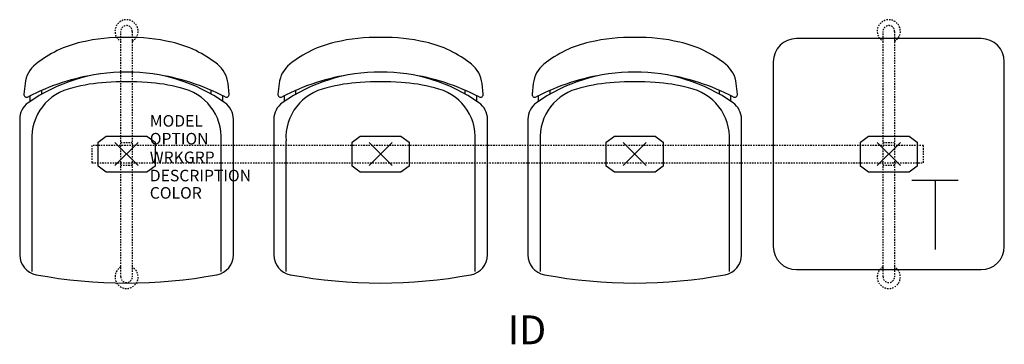
# Model space of a CAD drawing. Units: inches. Extents: x -9.3 to 76, y -16.5 to 11.6.
import ezdxf
from ezdxf.enums import TextEntityAlignment as Align

# ---------------------------------------------------------------- set-up
doc = ezdxf.new("R2010")
doc.units = ezdxf.units.IN
doc.header["$MEASUREMENT"] = 0
doc.header["$PDMODE"] = 3
doc.linetypes.add('HIDDEN2', pattern=[0.1875, 0.125, -0.0625])
doc.layers.add('AFUCH-P', color=4, linetype='Continuous')
doc.layers.add('AFUCH-P-TN', color=7, linetype='Continuous')

msp = doc.modelspace()

# ---------------------------------------------------------------- linework, layer by layer
at = {"layer": 'AFUCH-P', "color": 8, "linetype": 'HIDDEN2'}
for p, q in [((-0.5, -10.625), (-0.5, 10.625)), ((0.5, 10.625), (0.5, -10.625)), ((65.5, -10.625), (65.5, 10.625)), ((66.5, 10.625), (66.5, -10.625)), ((-0.5, 1), (0.5, 1)), ((65.5, 1), (66.5, 1)), ((69, 0.75), (-3, 0.75)), ((-3, 0.75), (-3, -0.75)), ((69, -0.75), (69, 0.75)), ((-3, -0.75), (69, -0.75)), ((0.5, -1), (-0.5, -1)), ((66.5, -1), (65.5, -1))]:
    msp.add_line(p, q, dxfattribs=at)
at = {"layer": 'AFUCH-P'}
for p, q in [((74, 10), (58, 10)), ((56, 8), (56, -8)), ((76, -8), (76, 8)), ((-8.786, 6.111), (-8.89, 5.197)), ((8.89, 5.197), (8.786, 6.111)), ((13.214, 6.111), (13.11, 5.197)), ((30.89, 5.197), (30.786, 6.111)), ((35.214, 6.111), (35.11, 5.197)), ((52.89, 5.197), (52.786, 6.111)), ((-9.252, 3.012), (-9.252, -8.717)), ((9.252, -8.717), (9.252, 3.012)), ((12.748, 3.012), (12.748, -8.717)), ((31.252, -8.717), (31.252, 3.012)), ((34.748, 3.012), (34.748, -8.717)), ((53.252, -8.717), (53.252, 3.012)), ((58, -10), (74, -10))]:
    msp.add_line(p, q, dxfattribs=at)
at = {"layer": 'AFUCH-P', "color": 8}
for p, q in [((-7.332, 5.193), (-7.332, 5.518)), ((7.332, 5.193), (7.332, 5.518)), ((14.668, 5.193), (14.668, 5.518)), ((29.332, 5.193), (29.332, 5.518)), ((36.668, 5.193), (36.668, 5.518)), ((51.332, 5.193), (51.332, 5.518)), ((-8.332, 4.566), (-8.332, 5.047)), ((8.332, 4.566), (8.332, 5.047)), ((13.668, 4.566), (13.668, 5.047)), ((30.332, 4.566), (30.332, 5.047)), ((35.668, 4.566), (35.668, 5.047)), ((52.332, 4.566), (52.332, 5.047)), ((-8.194, 1.156), (-8.194, -10.151)), ((-2.465, 1.047), (-1.762, 1.561)), ((-2.465, -1.047), (-2.465, 1.047)), ((-1.762, 1.561), (1.762, 1.561)), ((1.762, 1.561), (2.465, 1.047)), ((2.465, 1.047), (2.465, -1.047)), ((8.194, -10.151), (8.194, 1.156)), ((13.806, 1.156), (13.806, -10.151)), ((19.535, 1.047), (20.238, 1.561)), ((19.535, -1.047), (19.535, 1.047)), ((20.238, 1.561), (23.762, 1.561)), ((23.762, 1.561), (24.465, 1.047)), ((24.465, 1.047), (24.465, -1.047)), ((30.194, -10.151), (30.194, 1.156)), ((35.806, 1.156), (35.806, -10.151)), ((41.535, 1.047), (42.238, 1.561)), ((41.535, -1.047), (41.535, 1.047)), ((42.238, 1.561), (45.762, 1.561)), ((45.762, 1.561), (46.465, 1.047)), ((46.465, 1.047), (46.465, -1.047)), ((52.194, -10.151), (52.194, 1.156)), ((63.535, 1.047), (64.238, 1.561)), ((63.535, -1.047), (63.535, 1.047)), ((64.238, 1.561), (67.762, 1.561)), ((67.762, 1.561), (68.465, 1.047)), ((68.465, 1.047), (68.465, -1.047)), ((-1.76, -1.558), (-2.465, -1.047)), ((1.76, -1.558), (-1.76, -1.558)), ((2.465, -1.047), (1.76, -1.558)), ((20.24, -1.558), (19.535, -1.047)), ((23.76, -1.558), (20.24, -1.558)), ((24.465, -1.047), (23.76, -1.558)), ((42.24, -1.558), (41.535, -1.047)), ((45.76, -1.558), (42.24, -1.558)), ((46.465, -1.047), (45.76, -1.558)), ((64.24, -1.558), (63.535, -1.047)), ((67.76, -1.558), (64.24, -1.558)), ((68.465, -1.047), (67.76, -1.558))]:
    msp.add_line(p, q, dxfattribs=at)
at = {"layer": 'AFUCH-P', "color": 6}
for p, q in [((68, -2.25), (72, -2.25)), ((70, -2.25), (70, -8.25))]:
    msp.add_line(p, q, dxfattribs=at)
at = {"layer": 'AFUCH-P', "color": 8, "linetype": 'HIDDEN2'}
for centre, radius, start, end in [((0, 10.632), 1, 300, 240), ((0, 10.625), 0.5, 0, 180), ((66, 10.632), 1, 300, 240), ((66, 10.625), 0.5, 0, 180), ((0, -10.632), 1, 120, 60), ((66, -10.632), 1, 120, 60), ((0, -10.625), 0.5, 180, 0), ((66, -10.625), 0.5, 180, 0)]:
    msp.add_arc(centre, radius, start, end, dxfattribs=at)
at = {"layer": 'AFUCH-P'}
for centre, radius, start, end in [((-1.785, 0.202), 9.716, 102.61626, 128.75417), ((-0.267, -5.851), 15.954, 89.04153, 103.1899), ((0.267, -5.851), 15.954, 76.8101, 90.95847), ((1.785, 0.202), 9.716, 51.24583, 77.38374), ((20.215, 0.202), 9.716, 102.61626, 128.75417), ((21.733, -5.851), 15.954, 89.04153, 103.1899), ((22.267, -5.851), 15.954, 76.8101, 90.95847), ((23.785, 0.202), 9.716, 51.24583, 77.38374), ((42.215, 0.202), 9.716, 102.61626, 128.75417), ((43.733, -5.851), 15.954, 89.04153, 103.1899), ((44.267, -5.851), 15.954, 76.8101, 90.95847), ((45.785, 0.202), 9.716, 51.24583, 77.38374), ((58, 8), 2, 90, 180), ((74, 8), 2, 0, 90), ((-6.302, 5.829), 2.5, 128.75417, 173.52289), ((6.302, 5.829), 2.5, 6.47711, 51.24583), ((15.698, 5.829), 2.5, 128.75417, 173.52289), ((28.302, 5.829), 2.5, 6.47711, 51.24583), ((37.698, 5.829), 2.5, 128.75417, 173.52289), ((50.302, 5.829), 2.5, 6.47711, 51.24583), ((0.331, -12.031), 19.15, 98.29474, 117.54998), ((-0.152, -7.381), 14.48, 89.39988, 125.26642), ((0.152, -7.381), 14.48, 54.73358, 90.60012), ((-0.331, -12.031), 19.15, 62.45002, 81.70526), ((22.331, -12.031), 19.15, 98.29474, 117.54998), ((21.848, -7.381), 14.48, 89.39988, 125.26642), ((22.152, -7.381), 14.48, 54.73358, 90.60012), ((21.669, -12.031), 19.15, 62.45002, 81.70526), ((44.331, -12.031), 19.15, 98.29474, 117.54998), ((43.848, -7.381), 14.48, 89.39988, 125.26642), ((44.152, -7.381), 14.48, 54.73358, 90.60012), ((43.669, -12.031), 19.15, 62.45002, 81.70526), ((-8.641, 5.169), 0.25, 173.52289, 297.54998), ((8.641, 5.169), 0.25, 242.45002, 6.47711), ((13.359, 5.169), 0.25, 173.52289, 297.54998), ((30.641, 5.169), 0.25, 242.45002, 6.47711), ((35.359, 5.169), 0.25, 173.52289, 297.54998), ((52.641, 5.169), 0.25, 242.45002, 6.47711), ((-7.502, 3.012), 1.75, 125.26642, 180), ((7.502, 3.012), 1.75, 360, 54.73358), ((14.498, 3.012), 1.75, 125.26642, 180), ((29.502, 3.012), 1.75, 360, 54.73358), ((36.498, 3.012), 1.75, 125.26642, 180), ((51.502, 3.012), 1.75, 360, 54.73358), ((58, -8), 2, 180, 270), ((74, -8), 2, 270, 0), ((-7.502, -8.717), 1.75, 180, 259.37678), ((7.502, -8.717), 1.75, 280.62322, 0), ((14.498, -8.717), 1.75, 180, 259.37678), ((29.502, -8.717), 1.75, 280.62322, 0), ((36.498, -8.717), 1.75, 180, 259.37678), ((51.502, -8.717), 1.75, 280.62322, 0), ((0, 31.277), 42.442, 259.37678, 280.62322), ((22, 31.277), 42.442, 259.37678, 280.62322), ((44, 31.277), 42.442, 259.37678, 280.62322)]:
    msp.add_arc(centre, radius, start, end, dxfattribs=at)
at = {"layer": 'AFUCH-P', "color": 8}
for centre, radius, start, end in [((-0.863, -8.199), 14.434, 93.61444, 105.24002), ((0, -21.863), 28.125, 86.38556, 93.61444), ((0.863, -8.199), 14.434, 74.75998, 86.38556), ((21.137, -8.199), 14.434, 93.61444, 105.24002), ((22, -21.863), 28.125, 86.38556, 93.61444), ((22.863, -8.199), 14.434, 74.75998, 86.38556), ((43.137, -8.199), 14.434, 93.61444, 105.24002), ((44, -21.863), 28.125, 86.38556, 93.61444), ((44.863, -8.199), 14.434, 74.75998, 86.38556), ((-3.804, 1.414), 4.397, 101.19109, 183.35395), ((3.804, 1.414), 4.397, 356.64605, 78.80891), ((18.196, 1.414), 4.397, 101.19109, 183.35395), ((25.804, 1.414), 4.397, 356.64605, 78.80891), ((40.196, 1.414), 4.397, 101.19109, 183.35395), ((47.804, 1.414), 4.397, 356.64605, 78.80891)]:
    msp.add_arc(centre, radius, start, end, dxfattribs=at)
for p in [(0, 0), (66, 0), (66, 0)]:
    msp.add_point(p, dxfattribs=at)
at = {"layer": 'AFUCH-P'}
for p in [(0, 0), (22, 0), (44, 0)]:
    msp.add_point(p, dxfattribs=at)

# ---------------------------------------------------------------- texts
at = {"layer": 'AFUCH-P', "color": 7, "flags": 9}
for tag, p, s in [('MODEL', (2.013, 2.376), 'MODEL'), ('OPTION', (2.013, 0.835), ''), ('WRKGRP', (2.013, -0.779), ''), ('DESCRIPTION', (2.013, -2.357), 'DESCRIPTION'), ('COLOR', (2.013, -3.857), 'TBD')]:
    msp.add_attdef(tag, p, s, height=1, dxfattribs=at)
at = {"layer": 'AFUCH-P-TN', "flags": 8}
msp.add_attdef('ID', text='GT4NAUS/S3/IT1', height=2.5, dxfattribs=at).set_placement((34.667, -15.536), align=Align.MIDDLE)

doc.saveas('drawing.dxf')
